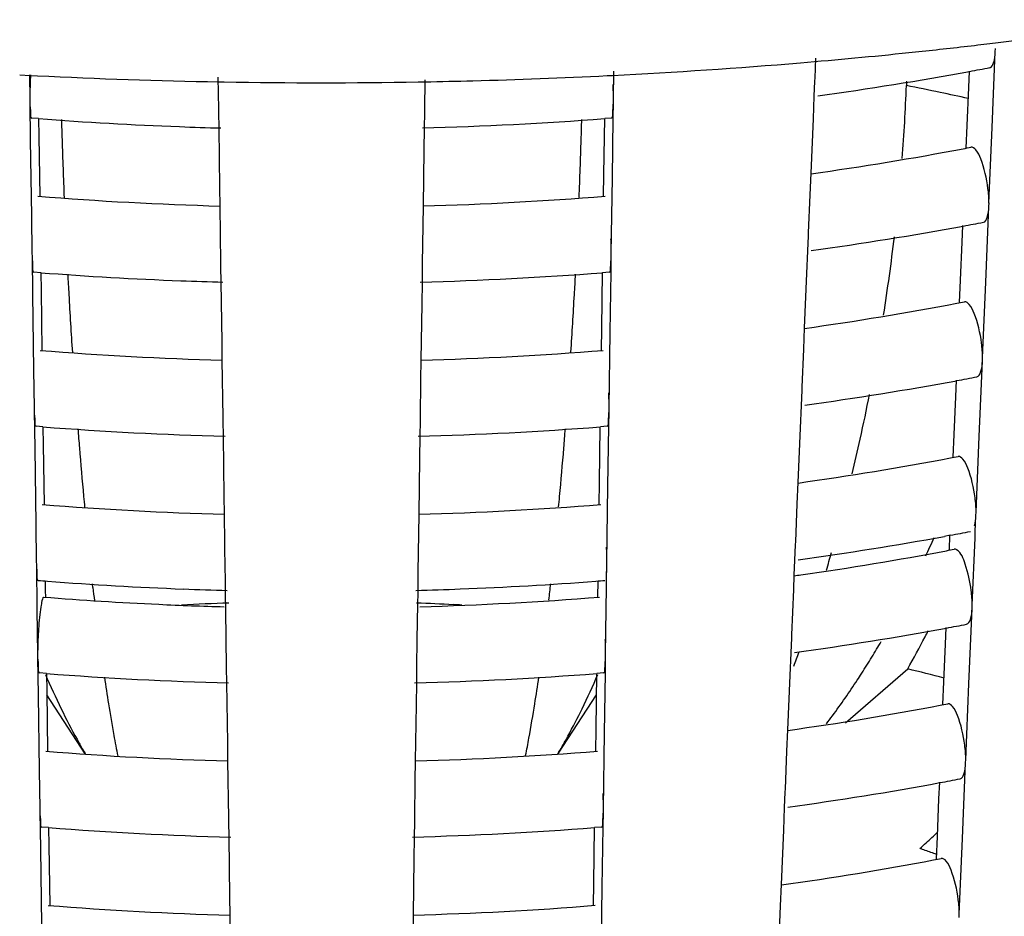
# Model space of a CAD drawing. Units: millimetres. Extents: x 0 to 1200, y 0 to 849.
# Drawn here: x 170 to 172, y 92 to 94 of the extents above; entities that cross this region are included whole.
import ezdxf

# ---------------------------------------------------------------- set-up
doc = ezdxf.new("R2010")
doc.units = ezdxf.units.MM
doc.header["$LTSCALE"] = 66
doc.layers.add('GEOM', color=7, linetype='CONTINUOUS')

msp = doc.modelspace()

# ---------------------------------------------------------------- linework, layer by layer
at = {"layer": 'GEOM', "color": 7, "linetype": 'CONTINUOUS'}
for p, q in [((172.0551, 94.1267), (172.0788, 94.1295)), ((172.0788, 94.1295), (172.1009, 94.1321)), ((172.0924, 93.9098), (172.1007, 94.1089)), ((172.1007, 94.1089), (172.1011, 94.1178)), ((171.5881, 94.0799), (171.6069, 94.0815)), ((171.6069, 94.0815), (171.6251, 94.0831)), ((171.6277, 94.0921), (171.6255, 94.0396)), ((169.5337, 94.0481), (169.561, 94.0467)), ((169.5593, 94.0478), (169.5602, 93.9833)), ((169.561, 94.0467), (169.5804, 94.0457)), ((170.0575, 93.9578), (170.0563, 94.0417)), ((171.0796, 94.046), (171.0934, 94.0467)), ((171.096, 93.9839), (171.0971, 94.0576)), ((172.0306, 94.0146), (172.0324, 94.0582)), ((170.0579, 94.0297), (170.0716, 94.0295)), ((170.5825, 94.0295), (170.6001, 94.0298)), ((170.5999, 94.0349), (170.5988, 93.9572)), ((171.6252, 94.0317), (171.6236, 93.9918)), ((171.6256, 94.0405), (171.6252, 94.0317)), ((171.8673, 94.0314), (171.8669, 94.0197)), ((171.6236, 93.9918), (171.6211, 93.9322)), ((172.0264, 93.915), (172.0306, 94.0146)), ((169.5602, 93.9842), (169.5603, 93.9754)), ((169.5603, 93.9754), (169.5617, 93.8763)), ((171.0954, 93.9344), (171.0959, 93.9754)), ((171.0959, 93.9754), (171.0961, 93.9842)), ((170.0576, 93.9493), (170.0575, 93.9581)), ((170.0582, 93.9083), (170.0576, 93.9493)), ((170.5987, 93.9493), (170.5981, 93.9085)), ((170.5988, 93.9581), (170.5987, 93.9493)), ((169.5833, 93.9331), (169.5654, 93.9345)), ((169.5834, 93.9334), (169.5841, 93.886)), ((171.0708, 93.7867), (171.0729, 93.9334)), ((171.0908, 93.9345), (171.073, 93.9331)), ((171.0931, 93.7769), (171.0954, 93.9344)), ((171.6211, 93.9322), (171.6151, 93.789)), ((172.0239, 93.8554), (172.0264, 93.915)), ((169.5841, 93.886), (169.5863, 93.7286)), ((170.0604, 93.7508), (170.0582, 93.9083)), ((170.5981, 93.9085), (170.5973, 93.8501)), ((172.084, 93.7106), (172.0924, 93.9098)), ((169.5617, 93.8763), (169.5645, 93.6774)), ((170.5973, 93.8501), (170.5952, 93.7034)), ((171.07, 93.7283), (171.0708, 93.7867)), ((171.6151, 93.789), (171.6127, 93.7327)), ((171.0903, 93.5783), (171.0931, 93.7769)), ((170.0611, 93.7031), (170.0604, 93.7508)), ((171.6127, 93.7327), (171.6086, 93.6327)), ((172.0838, 93.702), (172.0842, 93.7109)), ((170.0632, 93.5521), (170.0611, 93.7031)), ((170.5952, 93.7034), (170.5945, 93.6512)), ((172.0755, 93.5029), (172.0838, 93.702)), ((169.5645, 93.6774), (169.5659, 93.5776)), ((170.5945, 93.6512), (170.593, 93.5515)), ((171.6086, 93.6336), (171.6082, 93.6248)), ((172.0136, 93.6077), (172.0154, 93.6514)), ((171.6082, 93.6248), (171.6066, 93.5849)), ((172.0094, 93.5081), (172.0136, 93.6077)), ((169.5659, 93.5785), (169.5661, 93.5697)), ((171.0902, 93.5697), (171.0903, 93.5785)), ((171.6066, 93.5849), (171.6041, 93.5253)), ((169.5661, 93.5697), (169.5675, 93.4706)), ((170.0633, 93.5436), (170.0632, 93.5524)), ((170.593, 93.5524), (170.5929, 93.5436)), ((171.0896, 93.5287), (171.0902, 93.5697)), ((169.589, 93.5274), (169.5712, 93.5288)), ((169.5891, 93.5277), (169.5898, 93.4803)), ((170.0639, 93.5026), (170.0633, 93.5436)), ((170.5929, 93.5436), (170.5924, 93.5028)), ((171.065, 93.3811), (171.0671, 93.5277)), ((171.0851, 93.5288), (171.0672, 93.5274)), ((171.0874, 93.3712), (171.0896, 93.5287)), ((171.6041, 93.5253), (171.5981, 93.3821)), ((170.0661, 93.3451), (170.0639, 93.5026)), ((170.5924, 93.5028), (170.5915, 93.4444)), ((172.0069, 93.4486), (172.0094, 93.5081)), ((172.067, 93.3037), (172.0755, 93.5029)), ((169.5898, 93.4803), (169.592, 93.3229)), ((169.5675, 93.4706), (169.5703, 93.2717)), ((170.5915, 93.4444), (170.5895, 93.2977)), ((171.0642, 93.3226), (171.065, 93.3811)), ((171.0845, 93.1726), (171.0874, 93.3712)), ((171.5981, 93.3821), (171.5958, 93.3259)), ((170.0668, 93.2974), (170.0661, 93.3451)), ((171.5958, 93.3259), (171.5916, 93.2258)), ((170.069, 93.1464), (170.0668, 93.2974)), ((170.5895, 93.2977), (170.5887, 93.2455)), ((172.0585, 93.0961), (172.0668, 93.2952)), ((172.0668, 93.2952), (172.0672, 93.304)), ((169.5703, 93.2717), (169.5717, 93.1719)), ((170.5887, 93.2455), (170.5873, 93.1458)), ((171.9966, 93.2008), (171.9984, 93.2445)), ((171.5913, 93.2179), (171.5896, 93.1781)), ((171.5916, 93.2267), (171.5913, 93.2179)), ((171.9924, 93.1013), (171.9966, 93.2008)), ((169.5716, 93.1728), (169.5718, 93.164)), ((169.5718, 93.164), (169.5732, 93.0649)), ((171.0839, 93.123), (171.0844, 93.164)), ((171.0844, 93.164), (171.0846, 93.1728)), ((171.5896, 93.1781), (171.5871, 93.1185)), ((170.0691, 93.1379), (170.069, 93.1467)), ((170.0696, 93.0969), (170.0691, 93.1379)), ((170.5872, 93.1379), (170.5866, 93.0971)), ((170.5873, 93.1467), (170.5872, 93.1379)), ((169.5948, 93.1217), (169.5769, 93.1231)), ((169.5949, 93.122), (169.5955, 93.0746)), ((171.0593, 92.9754), (171.0614, 93.122)), ((171.0793, 93.1231), (171.0615, 93.1217)), ((171.0816, 92.9655), (171.0839, 93.123)), ((171.5871, 93.1185), (171.5811, 92.9753)), ((170.0719, 92.9394), (170.0696, 93.0969)), ((170.5866, 93.0971), (170.5858, 93.0388)), ((171.9899, 93.0417), (171.9924, 93.1013)), ((172.0501, 92.8968), (172.0585, 93.0961)), ((169.5732, 93.0649), (169.576, 92.866)), ((169.5955, 93.0746), (169.5978, 92.9173)), ((170.5858, 93.0388), (170.5837, 92.892)), ((171.0585, 92.917), (171.0593, 92.9754)), ((171.0788, 92.7669), (171.0816, 92.9655)), ((171.5811, 92.9753), (171.5788, 92.919)), ((170.0726, 92.8917), (170.0719, 92.9394)), ((171.5788, 92.919), (171.5746, 92.8189)), ((170.0747, 92.7407), (170.0726, 92.8917)), ((170.5837, 92.892), (170.583, 92.8399)), ((172.048, 92.8458), (172.0498, 92.8883)), ((172.0498, 92.8883), (172.0502, 92.8971)), ((169.576, 92.866), (169.5774, 92.7663)), ((170.583, 92.8399), (170.5816, 92.7401)), ((171.9823, 92.8364), (171.9666, 92.8335)), ((171.9798, 92.7975), (171.9814, 92.8376)), ((172.0399, 92.6527), (172.0474, 92.8295)), ((172.0474, 92.8295), (172.048, 92.8458)), ((171.5743, 92.811), (171.5726, 92.7712)), ((171.5746, 92.8198), (171.5743, 92.811)), ((169.5774, 92.7672), (169.5775, 92.7584)), ((169.5775, 92.7584), (169.5792, 92.641)), ((171.0781, 92.7173), (171.0787, 92.7584)), ((171.0787, 92.7584), (171.0789, 92.7672)), ((171.5726, 92.7712), (171.5709, 92.7311)), ((170.0748, 92.7322), (170.0747, 92.741)), ((170.0754, 92.6912), (170.0748, 92.7322)), ((170.5814, 92.7322), (170.5809, 92.6914)), ((170.5815, 92.741), (170.5814, 92.7322)), ((171.5709, 92.7311), (171.5694, 92.6933)), ((169.6006, 92.7164), (169.601, 92.6914)), ((169.7264, 92.6986), (169.7253, 92.7087)), ((171.055, 92.6735), (171.0556, 92.7164)), ((171.0753, 92.5235), (171.0779, 92.6997)), ((171.0779, 92.6997), (171.0781, 92.7173)), ((169.601, 92.6914), (169.6012, 92.6739)), ((170.0756, 92.6736), (170.0754, 92.6912)), ((170.076, 92.6483), (170.0756, 92.6736)), ((170.5809, 92.6914), (170.5803, 92.6486)), ((171.5694, 92.6933), (171.5669, 92.6342)), ((170.0773, 92.5562), (170.076, 92.6483)), ((170.5803, 92.6486), (170.5798, 92.6149)), ((172.0313, 92.4451), (172.0396, 92.6441)), ((172.0396, 92.6441), (172.04, 92.653)), ((169.5792, 92.641), (169.58, 92.582)), ((171.5669, 92.6342), (171.5644, 92.5748)), ((170.5798, 92.6149), (170.5789, 92.5559)), ((171.9694, 92.5498), (171.9713, 92.5935)), ((169.58, 92.582), (169.5809, 92.5228)), ((171.5641, 92.5669), (171.5624, 92.5271)), ((171.5644, 92.5757), (171.5641, 92.5669)), ((170.0782, 92.4973), (170.0773, 92.5562)), ((170.5789, 92.5559), (170.5781, 92.4967)), ((171.9653, 92.4503), (171.9694, 92.5498)), ((169.5808, 92.5237), (169.581, 92.5149)), ((169.581, 92.5149), (169.5824, 92.4158)), ((171.0747, 92.4739), (171.0753, 92.5149)), ((171.0753, 92.5149), (171.0754, 92.5237)), ((171.5624, 92.5271), (171.5599, 92.4674)), ((170.0782, 92.4888), (170.0782, 92.4976)), ((170.0788, 92.4478), (170.0782, 92.4888)), ((170.578, 92.4888), (170.5774, 92.448)), ((170.5781, 92.4976), (170.578, 92.4888)), ((169.604, 92.4726), (169.5861, 92.474)), ((169.6041, 92.4729), (169.6047, 92.4255)), ((171.0501, 92.3263), (171.0522, 92.4729)), ((171.0701, 92.474), (171.0523, 92.4726)), ((171.0724, 92.3164), (171.0747, 92.4739)), ((171.5599, 92.4674), (171.554, 92.3243)), ((171.7067, 92.343), (171.8704, 92.4847)), ((170.0811, 92.2903), (170.0788, 92.4478)), ((170.5774, 92.448), (170.5766, 92.3897)), ((171.9628, 92.3907), (171.9653, 92.4503)), ((172.0229, 92.2458), (172.0313, 92.4451)), ((169.5824, 92.4158), (169.5852, 92.2169)), ((169.6047, 92.4255), (169.607, 92.2682)), ((169.7056, 92.2616), (169.6049, 92.4166)), ((170.9514, 92.2627), (171.0514, 92.4166)), ((170.5766, 92.3897), (170.5745, 92.2429)), ((171.0493, 92.2679), (171.0501, 92.3263)), ((171.0696, 92.1178), (171.0724, 92.3164)), ((171.554, 92.3243), (171.5516, 92.268)), ((170.0817, 92.2426), (170.0811, 92.2903)), ((171.5516, 92.268), (171.5474, 92.1679)), ((170.0839, 92.0917), (170.0817, 92.2426)), ((170.5745, 92.2429), (170.5738, 92.1908)), ((172.0143, 92.0382), (172.0226, 92.2373)), ((172.0226, 92.2373), (172.023, 92.2461)), ((169.5852, 92.2169), (169.5866, 92.1172)), ((170.5738, 92.1908), (170.5724, 92.091)), ((171.9524, 92.1429), (171.9543, 92.1866)), ((171.5471, 92.16), (171.5454, 92.1202)), ((171.5474, 92.1688), (171.5471, 92.16)), ((171.9483, 92.0434), (171.9524, 92.1429)), ((169.5866, 92.1181), (169.5867, 92.1093)), ((169.5867, 92.1093), (169.5881, 92.0101)), ((171.0689, 92.0682), (171.0695, 92.1093)), ((171.0695, 92.1093), (171.0697, 92.1181)), ((171.5454, 92.1202), (171.543, 92.0606)), ((170.084, 92.0831), (170.0839, 92.0919)), ((170.0846, 92.0421), (170.084, 92.0831)), ((170.5723, 92.0831), (170.5717, 92.0423)), ((170.5723, 92.0919), (170.5723, 92.0831)), ((169.6097, 92.0669), (169.5919, 92.0684)), ((169.6098, 92.0672), (169.6105, 92.0198)), ((171.0444, 91.9206), (171.0464, 92.0672)), ((171.0644, 92.0683), (171.0465, 92.0669)), ((171.0667, 91.9107), (171.0689, 92.0682)), ((171.543, 92.0606), (171.537, 91.9174)), ((170.0868, 91.8846), (170.0846, 92.0421)), ((170.5717, 92.0423), (170.5708, 91.984)), ((171.9458, 91.9838), (171.9483, 92.0434)), ((172.0059, 91.8389), (172.0143, 92.0382)), ((169.5881, 92.0101), (169.591, 91.8112)), ((169.6105, 92.0198), (169.6127, 91.8625)), ((170.5708, 91.984), (170.5688, 91.8372)), ((171.0435, 91.8622), (171.0444, 91.9206)), ((171.537, 91.9174), (171.5346, 91.8611)), ((171.0639, 91.7121), (171.0667, 91.9107)), ((170.0875, 91.8369), (170.0868, 91.8846)), ((171.5346, 91.8611), (171.5305, 91.7611)), ((172.0057, 91.8304), (172.006, 91.8392)), ((170.0897, 91.686), (170.0875, 91.8369)), ((170.5688, 91.8372), (170.568, 91.7851))]:
    msp.add_line(p, q, dxfattribs=at)
for centre, radius, start, end in [((170.4319, 108.0461), 14.0137, 276.84023, 278.6907), ((170.3968, 108.3317), 14.3014, 276.06673, 276.65879), ((170.3751, 108.5401), 14.511, 274.94203, 276.06504), ((170.3425, 108.9291), 14.9014, 272.88827, 274.7949), ((170.4812, 102.4682), 8.553, 280.45482, 280.81597), ((170.3234, 109.0886), 15.0612, 267.17244, 268.98992), ((170.3291, 109.182), 15.1546, 271.50038, 272.83866), ((170.4304, 102.7531), 8.8424, 277.8186, 280.44319), ((170.3268, 109.255), 15.2276, 269.03982, 270.96232), ((170.327, 109.2524), 15.225, 271.02794, 271.50129), ((167.2598, 94.1926), 4.6103, 355.4687, 357.8507), ((170.3223, 103.5754), 9.6706, 265.61754, 267.82054), ((184.6573, 94.3426), 15.0194, 181.57314, 181.77279), ((170.3249, 103.6391), 9.7343, 267.81918, 268.45667), ((170.3308, 103.6585), 9.7537, 271.54316, 274.36368), ((155.9983, 94.3427), 15.02, 358.22671, 358.42678), ((185.3554, 94.3649), 15.7178, 181.77527, 182.33569), ((155.3023, 94.3649), 15.7164, 357.66679, 358.22426), ((170.4335, 102.2229), 8.5176, 277.9785, 280.70927), ((170.4851, 101.9397), 8.2297, 280.72314, 280.86746), ((170.3222, 103.0655), 9.3662, 265.46604, 268.40253), ((170.3319, 103.1276), 9.4283, 271.60028, 274.51724), ((170.4801, 101.964), 8.4545, 280.4687, 280.83403), ((170.4293, 102.249), 8.744, 277.80264, 280.45681), ((166.3488, 94.2762), 5.5253, 351.0427, 353.2014), ((170.3223, 103.0614), 9.5621, 265.60208, 267.81614), ((186.2061, 94.4007), 16.5693, 183.03438, 183.21977), ((170.3308, 103.1441), 9.6448, 271.52663, 274.379), ((154.4504, 94.4007), 16.5691, 356.77869, 356.96556), ((170.325, 103.1257), 9.6264, 267.81477, 268.47325), ((185.9683, 94.3869), 16.3311, 183.21832, 183.75465), ((154.6866, 94.387), 16.3324, 356.24849, 356.78011), ((170.4324, 101.7188), 8.4191, 277.96382, 280.72651), ((170.484, 101.4353), 8.1309, 280.74072, 280.88675), ((170.3222, 102.5521), 9.2584, 265.44836, 268.41906), ((170.3319, 102.613), 9.3193, 271.58385, 274.53491), ((170.4281, 101.7449), 8.6456, 277.78632, 280.47074), ((170.479, 101.4598), 8.3559, 280.4829, 280.85252), ((166.4763, 94.2485), 5.3949, 347.5969, 348.8715), ((170.3233, 102.5633), 9.4696, 265.58785, 268.49292), ((184.1208, 94.253), 14.4787, 184.50317, 184.69946), ((170.3308, 102.6296), 9.5359, 271.50973, 274.39468), ((156.538, 94.2528), 14.4761, 355.29822, 355.49677), ((166.6817, 94.2033), 5.1846, 346.558, 347.5972), ((183.2328, 94.1791), 13.5877, 184.69558, 185.23771), ((157.4295, 94.1786), 13.5816, 354.75989, 355.30209), ((170.4312, 101.2147), 8.3207, 277.9488, 280.74417), ((170.483, 100.9308), 8.0321, 280.75873, 280.9065), ((182.371, 94.101), 12.7223, 185.24184, 185.37313), ((158.281, 94.1014), 12.7266, 354.63234, 354.75572), ((170.3223, 102.0387), 9.1505, 265.43027, 268.43598), ((170.3319, 102.0985), 9.2103, 271.56703, 274.55301), ((170.4254, 101.2507), 8.5572, 277.77069, 280.376), ((169.1559, 94.0666), 3.046, 335.0593, 336.0495), ((170.4779, 100.9556), 8.2574, 280.49726, 280.87143), ((170.4824, 100.6282), 7.9728, 280.76974, 280.91858), ((170.4323, 100.9019), 8.2511, 278.06115, 280.75609), ((167.5663, 93.9706), 4.2698, 343.3109, 343.9571), ((170.3965, 101.141), 8.4928, 277.95399, 278.07445), ((170.3176, 101.9675), 9.2792, 265.45755, 265.60543), ((170.3224, 102.0342), 9.3461, 265.60732, 267.80694), ((179.0132, 93.7523), 9.3464, 186.47351, 186.68362), ((170.3251, 102.0989), 9.4108, 267.80564, 268.50755), ((170.3277, 102.1942), 9.5062, 271.49817, 272.20167), ((170.3323, 102.0909), 9.4027, 272.19802, 274.37567), ((161.5562, 93.7624), 9.4338, 353.32618, 353.58725), ((170.3413, 101.9653), 9.2768, 274.37968, 274.52763), ((170.3201, 101.6958), 9.0509, 265.41563, 267.33692), ((170.332, 101.7883), 9.1435, 271.59469, 274.56422), ((170.3244, 101.7871), 9.1423, 267.33638, 268.41633), ((170.3264, 85.67), 6.9923, 91.98602, 93.00757), ((170.3297, 85.666), 6.9962, 87.17185, 87.96638), ((170.3311, 85.6943), 6.968, 86.99178, 87.17148), ((170.4262, 100.9384), 8.4881, 277.75941, 280.49369), ((170.4772, 100.653), 8.1982, 280.50631, 280.88299), ((169.238, 93.9567), 3.016, 330.7865, 332.6088), ((169.1227, 94.0171), 3.1462, 332.5979, 332.9338), ((169.7259, 93.7676), 2.402, 328.5829, 329.7394), ((168.73, 93.5821), 3.0426, 339.0062, 339.765), ((169.8348, 93.701), 2.2744, 327.3238, 328.5841), ((171.5585, 93.3108), 2.13, 203.2474, 205.9198), ((170.3234, 101.7416), 9.2968, 265.56192, 268.521), ((174.904, 93.2101), 5.2014, 188.2572, 189.0374), ((170.3307, 101.8065), 9.3617, 271.48187, 274.42053), ((165.753, 93.21), 5.2006, 350.9615, 351.7429), ((169.0971, 93.3111), 2.1308, 334.0832, 336.757), ((169.9159, 93.6492), 2.1781, 326.7575, 327.3189), ((170.5707, 87.1386), 5.5018, 75.3107, 76.3358), ((170.0678, 93.548), 1.9956, 323.5173, 326.7976), ((173.6608, 93.011), 3.9424, 189.0179, 190.2464), ((167.0574, 93.0007), 3.8795, 349.6363, 350.9881), ((170.4293, 100.4081), 8.1631, 277.92401, 280.77331), ((170.4813, 100.1237), 7.874, 280.78845, 280.93911), ((171.1227, 93.0985), 1.6452, 205.9032, 209.0573), ((169.5101, 93.1104), 1.6715, 331.3068, 334.0837), ((170.22, 93.437), 1.8072, 322.6262, 323.4782), ((172.607, 92.8209), 2.8715, 190.2531, 191.3651), ((169.7013, 93.0074), 1.4544, 330.8734, 331.2521), ((170.8674, 92.9583), 1.354, 209.1174, 210.3965), ((168.0812, 92.8146), 2.839, 348.6748, 349.6146), ((169.8199, 92.9406), 1.3183, 328.9824, 330.8987), ((170.3224, 101.2172), 8.978, 265.40041, 268.46389), ((170.7712, 92.9021), 1.2426, 210.4048, 211.1058), ((170.3318, 101.2752), 9.036, 271.53927, 274.58287), ((170.425, 100.4343), 8.3897, 277.74208, 280.50848), ((170.4761, 100.1488), 8.0996, 280.5214, 280.90263), ((170.3234, 101.228), 9.1888, 265.54521, 268.53908), ((170.3307, 101.292), 9.2528, 271.46392, 274.43717), ((171.165, 92.8598), 1.1233, 312.1489, 314.2492), ((171.2238, 92.7952), 1.036, 310.8996, 312.1372), ((170.4282, 99.904), 8.0646, 277.90802, 280.79209), ((170.4803, 99.6192), 7.7751, 280.80762, 280.96015), ((170.3225, 100.7038), 8.8702, 265.38116, 268.48189), ((170.3318, 100.7607), 8.927, 271.52137, 274.60213)]:
    msp.add_arc(centre, radius, start, end, dxfattribs=at)
at = {"layer": 'GEOM', "color": 9, "linetype": 'CONTINUOUS'}
for centre, radius, start, end in [((170.4954, 87.0196), 7.1333, 78.18826, 78.91557), ((170.5225, 87.1491), 7.0009, 77.57014, 78.18799), ((170.727, 88.688), 3.5258, 70.2837, 70.5311), ((170.7439, 88.7353), 3.4755, 69.7601, 70.2843)]:
    msp.add_arc(centre, radius, start, end, dxfattribs=at)
at = {"layer": 'GEOM', "color": 7, "linetype": 'CONTINUOUS'}
for points, knots in [([(172.0862, 94.067), (172.0915, 94.0679), (172.0994, 94.085), (172.1003, 94.099), (172.1007, 94.1089)], [0, 0, 0, 0, 0.34738, 1, 1, 1, 1]), ([(169.5624, 94.0479), (169.5614, 94.0314), (169.5604, 94.0099), (169.5602, 93.9883), (169.5602, 93.9833)], [0, 0, 0, 0, 0.768786, 1, 1, 1, 1]), ([(169.5603, 93.9754), (169.5605, 93.9655), (169.5628, 93.9558), (169.5615, 93.9347), (169.5654, 93.9345)], [0, 0, 0, 0, 0.71713, 1, 1, 1, 1]), ([(171.0908, 93.9345), (171.0947, 93.9347), (171.0935, 93.9558), (171.0958, 93.9655), (171.0959, 93.9754)], [0, 0, 0, 0, 0.282756, 1, 1, 1, 1]), ([(172.0814, 93.749), (172.0781, 93.7756), (172.0695, 93.8117), (172.0539, 93.8473), (172.0414, 93.8584), (172.0367, 93.8575)], [0, 0, 0, 0, 0.661104, 0.882817, 1, 1, 1, 1]), ([(172.0693, 93.6601), (172.0745, 93.6611), (172.0824, 93.6782), (172.0834, 93.6921), (172.0838, 93.702)], [0, 0, 0, 0, 0.347401, 1, 1, 1, 1]), ([(169.5661, 93.5697), (169.5662, 93.5598), (169.5685, 93.5501), (169.5673, 93.529), (169.5712, 93.5288)], [0, 0, 0, 0, 0.717119, 1, 1, 1, 1]), ([(171.0851, 93.5288), (171.089, 93.529), (171.0877, 93.5501), (171.0901, 93.5598), (171.0902, 93.5697)], [0, 0, 0, 0, 0.282768, 1, 1, 1, 1]), ([(172.0645, 93.3421), (172.0612, 93.3687), (172.0525, 93.4048), (172.0369, 93.4404), (172.0244, 93.4515), (172.0198, 93.4506)], [0, 0, 0, 0, 0.661122, 0.882828, 1, 1, 1, 1]), ([(172.0523, 93.2532), (172.0575, 93.2542), (172.0654, 93.2713), (172.0664, 93.2852), (172.0668, 93.2952)], [0, 0, 0, 0, 0.347421, 1, 1, 1, 1]), ([(169.5718, 93.164), (169.5719, 93.1541), (169.5743, 93.1444), (169.573, 93.1233), (169.5769, 93.1231)], [0, 0, 0, 0, 0.717107, 1, 1, 1, 1]), ([(171.0793, 93.1231), (171.0832, 93.1233), (171.082, 93.1444), (171.0843, 93.1541), (171.0844, 93.164)], [0, 0, 0, 0, 0.282781, 1, 1, 1, 1]), ([(172.0475, 92.9352), (172.0442, 92.9618), (172.0355, 92.9979), (172.02, 93.0336), (172.0074, 93.0446), (172.0028, 93.0438)], [0, 0, 0, 0, 0.66114, 0.882839, 1, 1, 1, 1]), ([(171.9989, 92.7982), (171.9979, 92.7988), (171.9959, 92.7997), (171.9936, 92.7998), (171.9926, 92.7996)], [0, 0, 0, 0, 0.532687, 1, 1, 1, 1]), ([(172.0373, 92.6911), (172.0344, 92.7147), (172.0256, 92.7502), (172.0115, 92.7908), (171.9989, 92.7982)], [0, 0, 0, 0, 0.619953, 1, 1, 1, 1]), ([(169.5775, 92.7584), (169.5777, 92.7484), (169.58, 92.7387), (169.5788, 92.7176), (169.5827, 92.7174)], [0, 0, 0, 0, 0.717096, 1, 1, 1, 1]), ([(169.5967, 92.6738), (169.5946, 92.6739), (169.5924, 92.6635), (169.5892, 92.6508), (169.5862, 92.6256), (169.5846, 92.6076), (169.5838, 92.5974)], [0, 0, 0, 0, 0.080481, 0.287611, 0.605924, 1, 1, 1, 1]), ([(172.0251, 92.6022), (172.0303, 92.6032), (172.0383, 92.6203), (172.0392, 92.6342), (172.0396, 92.6441)], [0, 0, 0, 0, 0.347456, 1, 1, 1, 1]), ([(169.5838, 92.5974), (169.5824, 92.5783), (169.5812, 92.5535), (169.5809, 92.5286), (169.5809, 92.5228)], [0, 0, 0, 0, 0.768009, 1, 1, 1, 1]), ([(169.581, 92.5149), (169.5811, 92.505), (169.5834, 92.4953), (169.5822, 92.4742), (169.5861, 92.474)], [0, 0, 0, 0, 0.717088, 1, 1, 1, 1]), ([(171.0701, 92.474), (171.074, 92.4742), (171.0728, 92.4953), (171.0751, 92.505), (171.0753, 92.5149)], [0, 0, 0, 0, 0.282802, 1, 1, 1, 1]), ([(172.0203, 92.2842), (172.017, 92.3108), (172.0083, 92.3469), (171.9928, 92.3826), (171.9803, 92.3936), (171.9756, 92.3928)], [0, 0, 0, 0, 0.66117, 0.882857, 1, 1, 1, 1]), ([(172.0081, 92.1953), (172.0134, 92.1963), (172.0213, 92.2134), (172.0222, 92.2273), (172.0226, 92.2373)], [0, 0, 0, 0, 0.347478, 1, 1, 1, 1]), ([(169.5867, 92.1093), (169.5869, 92.0993), (169.5892, 92.0896), (169.5879, 92.0685), (169.5919, 92.0683)], [0, 0, 0, 0, 0.717076, 1, 1, 1, 1]), ([(171.0644, 92.0683), (171.0683, 92.0685), (171.0671, 92.0896), (171.0694, 92.0993), (171.0695, 92.1093)], [0, 0, 0, 0, 0.282816, 1, 1, 1, 1]), ([(172.0033, 91.8773), (172, 91.9039), (171.9913, 91.9401), (171.9758, 91.9757), (171.9633, 91.9867), (171.9586, 91.9859)], [0, 0, 0, 0, 0.66119, 0.882868, 1, 1, 1, 1])]:
    msp.add_open_spline(points, degree=3, knots=knots, dxfattribs=at)
for points in [[(171.096, 93.9839), (171.096, 93.9968), (171.0957, 94.0097), (171.0951, 94.0225)], [(172.084, 93.7106), (172.084, 93.7234), (172.083, 93.7362), (172.0814, 93.749)], [(171.0903, 93.5783), (171.0903, 93.5911), (171.0899, 93.604), (171.0894, 93.6168)], [(172.067, 93.3037), (172.067, 93.3165), (172.066, 93.3294), (172.0645, 93.3421)], [(171.0845, 93.1726), (171.0845, 93.1854), (171.0842, 93.1983), (171.0837, 93.2111)], [(172.0501, 92.8968), (172.0501, 92.9096), (172.0491, 92.9225), (172.0475, 92.9352)], [(172.046, 92.8613), (172.0485, 92.87), (172.0494, 92.8792), (172.0498, 92.8883)], [(171.0788, 92.7669), (171.0788, 92.7797), (171.0785, 92.7926), (171.0779, 92.8055)], [(171.0774, 92.7317), (171.0783, 92.7405), (171.0786, 92.7495), (171.0787, 92.7584)], [(172.0399, 92.6527), (172.0399, 92.6655), (172.0389, 92.6784), (172.0373, 92.6911)], [(171.0753, 92.5235), (171.0753, 92.5363), (171.075, 92.5492), (171.0745, 92.562)], [(172.0229, 92.2458), (172.0229, 92.2586), (172.0219, 92.2715), (172.0203, 92.2842)], [(171.0696, 92.1178), (171.0696, 92.1306), (171.0693, 92.1435), (171.0687, 92.1564)], [(172.0059, 91.8389), (172.0059, 91.8518), (172.0049, 91.8646), (172.0033, 91.8773)]]:
    msp.add_open_spline(points, degree=3, dxfattribs=at)

doc.saveas('drawing.dxf')
